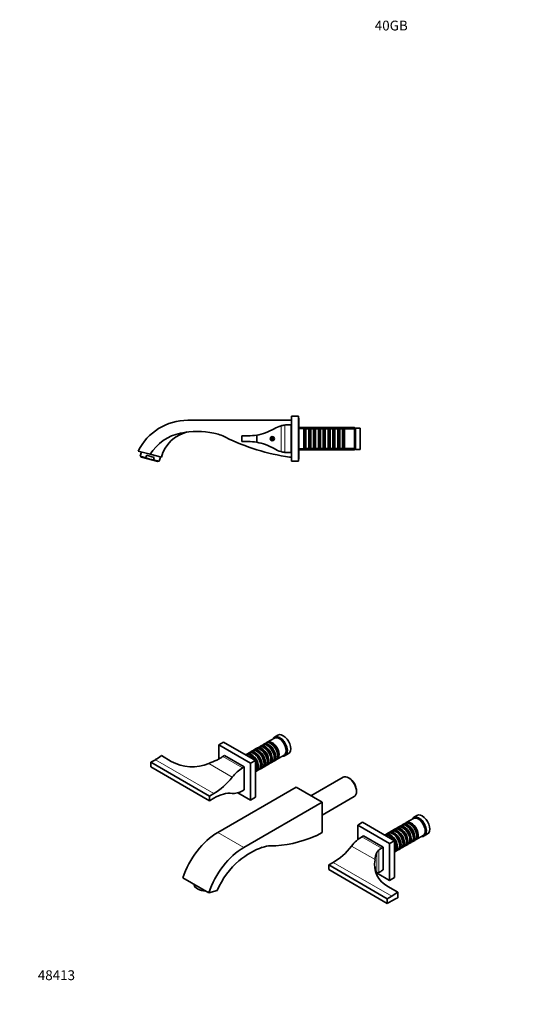
# Model space of a CAD drawing. Units: millimetres. Extents: x 0 to 1509, y 0 to 1202.
# Drawn here: x 0 to 610, y 0 to 1202 of the extents above; entities that cross this region are included whole.
import ezdxf
from ezdxf import colors
from ezdxf.entities.mleader import LeaderData, LeaderLine
from ezdxf.math import Vec2, Vec3

# ---------------------------------------------------------------- set-up
doc = ezdxf.new("R2010")
doc.units = ezdxf.units.MM
for name, color, linetype in [('DV2_Défaut', 7, 'Continuous'), ('DV7_Défaut', 7, 'Continuous'), ('Défaut', 7, 'Continuous')]:
    doc.layers.add(name, color=color, linetype=linetype)

# ---------------------------------------------------------------- blocks, each defined once
blk = doc.blocks.new('_DOT')
at = {"color": 0}
blk.add_line((0, 0), (-1, 0), dxfattribs=at)
at = {"color": 0, "const_width": 0.333}
blk.add_lwpolyline([(-0.1665, 0, 1), (0.1665, 0, 1)], format="xyb", close=True, dxfattribs=at)
blk = doc.blocks.new('SE1')
at = {"layer": 'DV2_Défaut', "color": 7, "linetype": 'Continuous', "lineweight": 35}
for p, q in [((331.7, 712.8), (205.2, 712.8)), ((331.7, 717.8), (331.7, 662.8)), ((331.7, 717.8), (340.2, 717.8)), ((340.2, 717.8), (340.2, 662.8)), ((340.7, 715.3), (340.2, 715.3)), ((340.7, 665.3), (340.7, 715.3)), ((328.3, 707.3), (331.3, 707.3)), ((331.3, 707.3), (331.3, 673.3)), ((331.7, 705.3), (331.3, 705.3)), ((408.5, 703.9), (340.7, 703.9)), ((346.7, 703.3), (340.7, 703.3)), ((346.7, 677.3), (346.7, 703.3)), ((346.9, 702.3), (346.7, 702.3)), ((346.9, 702.3), (346.9, 678.3)), ((347.6, 701.6), (346.9, 702.3)), ((347.6, 701.6), (347.6, 679)), ((348.6, 701.6), (347.6, 701.6)), ((349.3, 702.3), (348.6, 701.6)), ((348.6, 701.6), (348.6, 679)), ((349.3, 678.3), (349.3, 702.3)), ((352.8, 702.3), (349.3, 702.3)), ((352.8, 702.3), (352.8, 678.3)), ((353.5, 701.6), (352.8, 702.3)), ((353.5, 701.6), (353.5, 679)), ((354.5, 701.6), (353.5, 701.6)), ((355.2, 702.3), (354.5, 701.6)), ((354.5, 701.6), (354.5, 679)), ((355.2, 678.3), (355.2, 702.3)), ((358.7, 702.3), (355.2, 702.3)), ((358.7, 702.3), (358.7, 678.3)), ((359.4, 701.6), (358.7, 702.3)), ((359.4, 701.6), (359.4, 679)), ((360.4, 701.6), (359.4, 701.6)), ((361.1, 702.3), (360.4, 701.6)), ((360.4, 701.6), (360.4, 679)), ((361.1, 678.3), (361.1, 702.3)), ((364.6, 702.3), (361.1, 702.3)), ((364.6, 702.3), (364.6, 678.3)), ((365.3, 701.6), (364.6, 702.3)), ((365.3, 701.6), (365.3, 679)), ((366.3, 701.6), (365.3, 701.6)), ((367, 702.3), (366.3, 701.6)), ((366.3, 701.6), (366.3, 679)), ((367, 678.3), (367, 702.3)), ((370.5, 702.3), (367, 702.3)), ((370.5, 702.3), (370.5, 678.3)), ((371.2, 701.6), (370.5, 702.3)), ((371.2, 701.6), (371.2, 679)), ((372.2, 701.6), (371.2, 701.6)), ((372.9, 702.3), (372.2, 701.6)), ((372.2, 701.6), (372.2, 679)), ((372.9, 678.3), (372.9, 702.3)), ((376.4, 702.3), (372.9, 702.3)), ((376.4, 702.3), (376.4, 678.3)), ((377.1, 701.6), (376.4, 702.3)), ((377.1, 701.6), (377.1, 679)), ((378.1, 701.6), (377.1, 701.6)), ((378.8, 702.3), (378.1, 701.6)), ((378.1, 701.6), (378.1, 679)), ((378.8, 678.3), (378.8, 702.3)), ((382.3, 702.3), (378.8, 702.3)), ((382.3, 702.3), (382.3, 678.3)), ((383, 701.6), (382.3, 702.3)), ((383, 701.6), (383, 679)), ((384, 701.6), (383, 701.6)), ((384.7, 702.3), (384, 701.6)), ((384, 701.6), (384, 679)), ((384.7, 678.3), (384.7, 702.3)), ((388.2, 702.3), (384.7, 702.3)), ((388.2, 702.3), (388.2, 678.3)), ((388.9, 701.6), (388.2, 702.3)), ((388.9, 701.6), (388.9, 679)), ((389.9, 701.6), (388.9, 701.6)), ((390.6, 702.3), (389.9, 701.6)), ((389.9, 701.6), (389.9, 679)), ((390.6, 678.3), (390.6, 702.3)), ((394.1, 702.3), (390.6, 702.3)), ((394.1, 702.3), (394.1, 678.3)), ((394.8, 701.6), (394.1, 702.3)), ((394.8, 701.6), (394.8, 679)), ((395.8, 701.6), (394.8, 701.6)), ((396.5, 702.3), (395.8, 701.6)), ((395.8, 701.6), (395.8, 679)), ((396.5, 678.3), (396.5, 702.3)), ((408.7, 702.3), (396.5, 702.3)), ((408.5, 703.9), (408.5, 702.3)), ((409.4, 703), (408.5, 703.9)), ((409.7, 703.3), (408.7, 702.3)), ((408.7, 678.3), (408.7, 702.3)), ((409.7, 677.3), (409.7, 703.3)), ((415.7, 703.3), (409.7, 703.3)), ((415.7, 677.3), (415.7, 703.3)), ((278.9, 693.8), (271.3, 693.8)), ((271.3, 693.8), (271.3, 686.8)), ((278.9, 686.8), (271.3, 686.8)), ((289.3, 694.6), (289.3, 685.9)), ((307.6, 691.5), (306.9, 690.3)), ((306.9, 690.3), (307.6, 689)), ((309, 691.5), (307.6, 691.5)), ((307.6, 689), (309, 689)), ((309.7, 690.3), (309, 691.5)), ((309, 689), (309.7, 690.3)), ((144.7, 675.1), (159.2, 671.3)), ((148.5, 674.1), (147.1, 668.9)), ((331.3, 673.3), (328.3, 673.3)), ((331.3, 675.3), (331.7, 675.3)), ((340.7, 677.3), (346.7, 677.3)), ((340.7, 676.7), (408.5, 676.7)), ((346.7, 678.3), (346.9, 678.3)), ((346.9, 678.3), (347.6, 679)), ((347.6, 679), (348.6, 679)), ((348.6, 679), (349.3, 678.3)), ((349.3, 678.3), (352.8, 678.3)), ((352.8, 678.3), (353.5, 679)), ((353.5, 679), (354.5, 679)), ((354.5, 679), (355.2, 678.3)), ((355.2, 678.3), (358.7, 678.3)), ((358.7, 678.3), (359.4, 679)), ((359.4, 679), (360.4, 679)), ((360.4, 679), (361.1, 678.3)), ((361.1, 678.3), (364.6, 678.3)), ((364.6, 678.3), (365.3, 679)), ((365.3, 679), (366.3, 679)), ((366.3, 679), (367, 678.3)), ((367, 678.3), (370.5, 678.3)), ((370.5, 678.3), (371.2, 679)), ((371.2, 679), (372.2, 679)), ((372.2, 679), (372.9, 678.3)), ((372.9, 678.3), (376.4, 678.3)), ((376.4, 678.3), (377.1, 679)), ((377.1, 679), (378.1, 679)), ((378.1, 679), (378.8, 678.3)), ((378.8, 678.3), (382.3, 678.3)), ((382.3, 678.3), (383, 679)), ((383, 679), (384, 679)), ((384, 679), (384.7, 678.3)), ((384.7, 678.3), (388.2, 678.3)), ((388.2, 678.3), (388.9, 679)), ((388.9, 679), (389.9, 679)), ((389.9, 679), (390.6, 678.3)), ((390.6, 678.3), (394.1, 678.3)), ((394.1, 678.3), (394.8, 679)), ((394.8, 679), (395.8, 679)), ((395.8, 679), (396.5, 678.3)), ((396.5, 678.3), (408.7, 678.3)), ((408.5, 678.3), (408.5, 676.7)), ((408.5, 676.7), (409.4, 677.6)), ((408.7, 678.3), (409.7, 677.3)), ((409.7, 677.3), (415.7, 677.3)), ((147.1, 668.9), (154.1, 667)), ((147.1, 668.9), (148.5, 667.8)), ((168.5, 662.4), (148.5, 667.8)), ((154.1, 667), (154.9, 670)), ((164.1, 667.5), (154.9, 670)), ((159.2, 671.3), (172.9, 667.6)), ((163.3, 664.5), (164.1, 667.5)), ((163.3, 664.5), (170.3, 662.7)), ((168.5, 662.4), (170.3, 662.7)), ((170.3, 662.7), (171.7, 667.9)), ((172.9, 667.6), (173, 667.8)), ((330.9, 667.8), (331.7, 667.8)), ((331.7, 662.8), (340.2, 662.8)), ((340.2, 665.3), (340.7, 665.3))]:
    blk.add_line(p, q, dxfattribs=at)
at = {"layer": 'DV2_Défaut', "color": 7, "linetype": 'Continuous', "lineweight": 18}
for p, q in [((319, 674.5), (319, 706)), ((323.6, 673.6), (323.6, 707)), ((408.5, 702.3), (340.7, 702.3)), ((408.5, 678.2), (340.7, 678.2)), ((173, 667.8), (159.3, 671.5))]:
    blk.add_line(p, q, dxfattribs=at)
at = {"layer": 'DV2_Défaut', "color": 7, "linetype": 'Continuous', "lineweight": 35}
for radius in [2.5, 2.1]:
    blk.add_circle((308.3, 690.3), radius, dxfattribs=at)
for centre, radius, start, end in [((205.2, 645.3), 67.5, 90, 153.7316), ((208.2, 640.3), 58, 101.6762, 147.7049), ((214.3, 656.8), 42.8, 103.1518, 165), ((216.7, 599.1), 100, 78.3238, 101.6762), ((225.2, 640.3), 58, 63.3575, 78.3238), ((278.9, 755.8), 62, 279.6223, 300.5907), ((328.3, 672.3), 35, 105.3948, 120.5907), ((328.3, 672.3), 35, 97.7057, 105.3948), ((328.3, 672.3), 35, 90, 97.7057), ((363.3, 915.6), 250, 243.3575, 262.2313), ((278.9, 755.8), 62, 270, 279.6223), ((278.9, 624.8), 62, 80.3777, 90), ((278.9, 624.8), 62, 59.4093, 80.3777), ((328.3, 708.3), 35, 239.4093, 254.6052), ((328.3, 708.3), 35, 254.6052, 262.2943), ((328.3, 708.3), 35, 262.2943, 270), ((330.9, 677.8), 10, 262.2313, 270)]:
    blk.add_arc(centre, radius, start, end, dxfattribs=at)
blk.add_open_spline([(154.1, 667), (155.6, 666.3), (157.1, 665.8), (159.4, 665.1), (160.2, 665), (161.7, 664.7), (162.5, 664.6), (163.3, 664.5)], degree=3, knots=[0, 0, 0, 0, 0.5, 0.5, 0.75, 0.75, 1, 1, 1, 1], dxfattribs=at)
blk = doc.blocks.new('SE6')
at = {"layer": 'DV7_Défaut', "color": 7, "linetype": 'Continuous', "lineweight": 35}
for p, q in [((310.8, 324.8), (302.2, 319.8)), ((315.2, 328.5), (311, 326)), ((242.9, 316.6), (248.9, 320.1)), ((242.9, 299.1), (242.9, 316.6)), ((242.9, 316.6), (281.8, 294.2)), ((248.9, 320.1), (287.8, 297.6)), ((292.1, 314), (289.6, 312.5)), ((296.3, 316.4), (293.8, 315)), ((300.5, 318.8), (298, 317.4)), ((298.6, 313.1), (298.1, 313.4)), ((302.8, 315.5), (302.3, 315.8)), ((307, 317.9), (306.5, 318.2)), ((185, 296.5), (173, 303.5)), ((250, 303.6), (247.9, 302.4)), ((250, 303.6), (274.1, 289.7)), ((279.6, 306.7), (277.1, 305.3)), ((283.8, 309.2), (281.3, 307.7)), ((281.9, 303.5), (281.4, 303.7)), ((287.9, 311.6), (285.5, 310.1)), ((286.1, 305.9), (285.6, 306.2)), ((290.3, 308.3), (289.8, 308.6)), ((294.4, 310.7), (293.9, 311)), ((310.8, 301.1), (310.8, 301.7)), ((314.2, 299), (322.8, 304)), ((314.9, 303.5), (314.9, 304.1)), ((324, 303.5), (328.2, 306)), ((165.6, 298.5), (160.2, 295.4)), ((160.2, 289.7), (160.2, 295.4)), ((160.2, 295.4), (231.6, 254.2)), ((160.2, 289.7), (231.6, 248.5)), ((274.1, 289.7), (272, 288.5)), ((274.1, 289.7), (274.1, 261.9)), ((281.8, 294.2), (287.8, 297.6)), ((281.8, 294.2), (281.8, 249.2)), ((287.8, 297.6), (287.8, 252.7)), ((289.9, 289), (289.9, 289.6)), ((294.1, 291.5), (294.1, 292)), ((297.5, 289.4), (299.9, 290.8)), ((298.3, 293.9), (298.3, 294.4)), ((301.6, 291.8), (304.1, 293.2)), ((302.4, 296.3), (302.4, 296.8)), ((305.8, 294.2), (308.3, 295.6)), ((306.6, 298.7), (306.6, 299.3)), ((310, 296.6), (312.5, 298)), ((289.1, 284.5), (291.6, 286)), ((293.3, 286.9), (295.8, 288.4)), ((394.7, 277.1), (355.5, 254.4)), ((402.3, 275.9), (401.5, 276.4)), ((337.3, 265), (241.8, 209.8)), ((337.3, 265), (369.1, 246.6)), ((237, 257.3), (231.6, 254.2)), ((231.6, 248.5), (231.6, 254.2)), ((281.8, 249.2), (266.3, 258.2)), ((274.1, 261.9), (272, 260.7)), ((281.8, 249.2), (287.8, 252.7)), ((369.1, 230.9), (408.3, 253.5)), ((411.1, 259.7), (411.1, 260.7)), ((237, 251.6), (231.6, 248.5)), ((369.1, 246.6), (273.6, 191.5)), ((369.1, 209.8), (369.1, 246.6)), ((484.9, 230.5), (480.7, 228)), ((412.6, 218.6), (418.6, 222.1)), ((412.6, 200.9), (412.6, 218.6)), ((412.6, 218.6), (451.5, 196.2)), ((418.6, 222.1), (457.5, 199.6)), ((466, 218.4), (463.5, 217)), ((470.2, 220.8), (467.7, 219.4)), ((480.5, 226.8), (471.9, 221.8)), ((472.5, 217.5), (472, 217.8)), ((476.7, 219.9), (476.2, 220.2)), ((362.5, 206), (369.1, 209.8)), ((419.7, 205.6), (417.6, 204.4)), ((443.8, 191.7), (419.7, 205.6)), ((449.3, 208.8), (446.8, 207.3)), ((453.5, 211.2), (451, 209.7)), ((451.6, 205.5), (451.1, 205.8)), ((457.6, 213.6), (455.2, 212.2)), ((455.8, 207.9), (455.3, 208.2)), ((461.8, 216), (459.3, 214.6)), ((460, 210.3), (459.5, 210.6)), ((464.1, 212.7), (463.6, 213)), ((468.3, 215.1), (467.8, 215.4)), ((483.9, 201), (492.5, 206)), ((484.7, 205.5), (484.7, 206.1)), ((493.7, 205.5), (497.9, 208)), ((451.5, 196.2), (457.5, 199.6)), ((451.5, 196.2), (451.5, 151.3)), ((457.5, 199.6), (457.5, 154.7)), ((463.8, 193.5), (463.8, 194.1)), ((467.2, 191.4), (469.6, 192.8)), ((468, 195.9), (468, 196.5)), ((471.3, 193.8), (473.8, 195.2)), ((472.1, 198.3), (472.1, 198.9)), ((475.5, 196.2), (478, 197.6)), ((476.3, 200.7), (476.3, 201.3)), ((479.7, 198.6), (482.2, 200)), ((480.5, 203.1), (480.5, 203.7)), ((441.7, 190.5), (443.8, 191.7)), ((443.8, 191.7), (443.8, 164)), ((458.8, 186.6), (461.3, 188)), ((459.6, 191.1), (459.6, 191.6)), ((463, 189), (465.5, 190.4)), ((382.7, 173.2), (377.3, 170.1)), ((448.7, 128.9), (377.3, 170.1)), ((377.3, 170.1), (377.3, 164.4)), ((448.7, 123.1), (377.3, 164.4)), ((451.5, 151.3), (436.4, 160)), ((443.8, 164), (441.7, 162.7)), ((199, 154.4), (230.8, 136)), ((213.2, 146.2), (213.1, 145.7)), ((451.5, 151.3), (457.5, 154.7)), ((230.8, 136), (241.1, 138.8)), ((461.5, 136.9), (449.4, 143.9)), ((461.5, 136.9), (461.5, 129.8)), ((454.1, 132), (448.7, 128.9)), ((448.7, 128.9), (448.7, 123.1)), ((454.1, 126.3), (448.7, 123.1))]:
    blk.add_line(p, q, dxfattribs=at)
at = {"layer": 'DV7_Défaut', "color": 7, "linetype": 'Continuous', "lineweight": 18}
for p, q in [((247.9, 302.4), (272, 288.5)), ((165.6, 298.5), (237, 257.3)), ((230.7, 293.8), (259.4, 277.2)), ((241.8, 209.8), (273.6, 191.5)), ((441.7, 190.5), (417.6, 204.4)), ((433.7, 176.6), (405, 193.1)), ((435.9, 159.5), (435.9, 185.2)), ((438.3, 161.1), (438.3, 188.3)), ((454.1, 132), (382.7, 173.2))]:
    blk.add_line(p, q, dxfattribs=at)
at = {"layer": 'DV7_Défaut', "color": 7, "linetype": 'Continuous', "lineweight": 35}
for centre, radius, start, end in [((210.6, 340.9), 51.2, 240.0541, 293.1115), ((316.1, 106.6), 205.8, 111.5274, 114.5188), ((233.9, 315.1), 18.3, 291.2069, 305.616), ((468.7, 172.4), 35.3, 158.6994, 173.2454), ((442.6, 182.4), 7.25, 125.7375, 157.4371), ((463.1, 170.5), 30, 168.428, 242.8505), ((455.7, 141.7), 26.7, 138.0958, 139.6482), ((440.5, 155), 6.5, 109.5377, 135.4714)]:
    blk.add_arc(centre, radius, start, end, dxfattribs=at)
for centre, major_axis, ratio, start_param, end_param in [((317.5, 314.8), (6.5, -11.3), 0.57735, 0, 3.536384), ((316.8, 314.4), (6, -10.4), 0.57735, 0, 3.141593), ((321.7, 317.2), (6.5, -11.3), 0.57735, 0, 3.141593), ((293.9, 301.2), (-6, 10.4), 0.57735, 3.141593, 6.283185), ((295.6, 302.2), (6, -10.4), 0.57735, 0, 3.28349), ((295.1, 301.9), (-5.65, 9.79), 0.57735, 3.336628, 6.08815), ((298.1, 303.6), (-6, 10.4), 0.57735, 3.141593, 6.283185), ((299.8, 304.6), (6, -10.4), 0.57735, 0, 3.28349), ((299.3, 304.3), (-5.65, 9.79), 0.57735, 3.336628, 6.08815), ((302.3, 306), (-6, 10.4), 0.57735, 3.141593, 6.283185), ((304, 307), (6, -10.4), 0.57735, 0, 3.28349), ((298.6, 303.9), (-5.65, 9.79), 0.57735, 3.926991, 5.497787), ((303.5, 306.7), (-5.65, 9.79), 0.57735, 3.336628, 6.08815), ((306.5, 308.4), (-6, 10.4), 0.57735, 3.141593, 6.283185), ((308.2, 309.4), (6, -10.4), 0.57735, 0, 3.28349), ((302.8, 306.3), (-5.65, 9.79), 0.57735, 3.926991, 5.497787), ((307.7, 309.1), (-5.65, 9.79), 0.57735, 3.336628, 6.08815), ((307, 308.7), (-5.65, 9.79), 0.57735, 3.926991, 5.497787), ((165.6, 349.2), (-31, -53.7), 0.57735, 0.785398, 0.953339), ((247.9, 273.8), (17.5, 30.3), 0.57735, 0.785398, 0.919889), ((281.4, 293.9), (-6, 10.4), 0.57735, 4.775053, 6.220521), ((283.1, 294.9), (6, -10.4), 0.57735, 0, 3.28349), ((282.6, 294.6), (-5.65, 9.79), 0.57735, 3.336628, 6.08815), ((285.6, 296.4), (-6, 10.4), 0.57735, 3.141593, 6.283185), ((287.3, 297.3), (6, -10.4), 0.57735, 0, 3.28349), ((281.9, 294.2), (-5.65, 9.79), 0.57735, 4.75194, 5.497787), ((286.8, 297.1), (-5.65, 9.79), 0.57735, 3.336628, 6.08815), ((289.8, 298.8), (-6, 10.4), 0.57735, 3.141593, 6.283185), ((291.5, 299.7), (6, -10.4), 0.57735, 0, 3.28349), ((286.1, 296.6), (-5.65, 9.79), 0.57735, 3.926991, 5.497787), ((291, 299.5), (-5.65, 9.79), 0.57735, 3.336628, 6.08815), ((290.3, 299.1), (-5.65, 9.79), 0.57735, 3.926991, 5.497787), ((294.4, 301.5), (-5.65, 9.79), 0.57735, 3.926991, 5.497787), ((317.5, 314.8), (6.5, -11.3), 0.57735, 5.888394, 6.283185), ((272, 259.9), (17.5, 30.3), 0.57735, 0.785398, 1.319306), ((281.9, 294.2), (-5.65, 9.79), 0.57735, 3.926991, 4.672838), ((281.4, 293.9), (-6, 10.4), 0.57735, 3.204257, 4.649725), ((291.5, 299.7), (6, -10.4), 0.57735, 6.141288, 6.283185), ((295.6, 302.2), (6, -10.4), 0.57735, 6.141288, 6.283185), ((299.8, 304.6), (6, -10.4), 0.57735, 6.141288, 6.283185), ((304, 307), (6, -10.4), 0.57735, 6.141288, 6.283185), ((308.2, 309.4), (6, -10.4), 0.57735, 6.141288, 6.283185), ((237, 307.9), (-31, -53.7), 0.57735, 0.785398, 1.319306), ((283.1, 294.9), (6, -10.4), 0.57735, 6.141288, 6.283185), ((287.3, 297.3), (6, -10.4), 0.57735, 6.141288, 6.283185), ((401.5, 265.3), (-6.8, 11.8), 0.57735, 3.141593, 6.283185), ((402.3, 265.8), (6.2, -10.7), 0.57735, 0.785398, 2.356194), ((237, 201), (31, 53.7), 0.57735, 0.25149, 0.785398), ((272, 289.3), (-17.5, -30.3), 0.57735, 0.25149, 0.785398), ((487.2, 216.8), (6.5, -11.3), 0.57735, 0, 3.536384), ((486.5, 216.4), (6, -10.4), 0.57735, 0, 3.141593), ((491.4, 219.2), (6.5, -11.3), 0.57735, 0, 3.141593), ((467.8, 205.6), (-6, 10.4), 0.57735, 3.141593, 6.283185), ((469.5, 206.6), (6, -10.4), 0.57735, 0, 3.28349), ((469, 206.3), (-5.65, 9.79), 0.57735, 3.336628, 6.08815), ((472, 208), (-6, 10.4), 0.57735, 3.141593, 6.283185), ((473.7, 209), (6, -10.4), 0.57735, 0, 3.28349), ((473.2, 208.7), (-5.65, 9.79), 0.57735, 3.336628, 6.08815), ((476.2, 210.4), (-6, 10.4), 0.57735, 3.141593, 6.283185), ((477.9, 211.4), (6, -10.4), 0.57735, 0, 3.28349), ((472.5, 208.3), (-5.65, 9.79), 0.57735, 3.926991, 5.497787), ((477.4, 211.1), (-5.65, 9.79), 0.57735, 3.336628, 6.08815), ((476.7, 210.7), (-5.65, 9.79), 0.57735, 3.926991, 5.497787), ((241.8, 154.7), (33.7, 58.5), 0.57735, 0.785398, 1.897725), ((385.5, 421.6), (-125, -216.5), 0.57735, 0.3204, 0.649809), ((362.5, 214.2), (-5, -8.66), 0.57735, 0.649809, 0.785398), ((417.6, 175.8), (17.5, 30.3), 0.57735, 0.785398, 1.319306), ((451.1, 196), (-6, 10.4), 0.57735, 4.775053, 6.220521), ((452.8, 196.9), (6, -10.4), 0.57735, 0, 3.28349), ((452.3, 196.7), (-5.65, 9.79), 0.57735, 3.336628, 6.08815), ((455.3, 198.4), (-6, 10.4), 0.57735, 3.141593, 6.283185), ((457, 199.4), (6, -10.4), 0.57735, 0, 3.28349), ((451.6, 196.3), (-5.65, 9.79), 0.57735, 4.75194, 5.497787), ((456.5, 199.1), (-5.65, 9.79), 0.57735, 3.336628, 6.08815), ((459.5, 200.8), (-6, 10.4), 0.57735, 3.141593, 6.283185), ((461.2, 201.8), (6, -10.4), 0.57735, 0, 3.28349), ((455.8, 198.7), (-5.65, 9.79), 0.57735, 3.926991, 5.497787), ((460.7, 201.5), (-5.65, 9.79), 0.57735, 3.336628, 6.08815), ((463.6, 203.2), (-6, 10.4), 0.57735, 3.141593, 6.283185), ((465.3, 204.2), (6, -10.4), 0.57735, 0, 3.28349), ((460, 201.1), (-5.65, 9.79), 0.57735, 3.926991, 5.497787), ((464.9, 203.9), (-5.65, 9.79), 0.57735, 3.336628, 6.08815), ((464.1, 203.5), (-5.65, 9.79), 0.57735, 3.926991, 5.497787), ((468.3, 205.9), (-5.65, 9.79), 0.57735, 3.926991, 5.497787), ((487.2, 216.8), (6.5, -11.3), 0.57735, 5.888394, 6.283185), ((287.8, 140.4), (29, 50.2), 0.57735, 0.3204, 0.58161), ((382.7, 223.8), (-31, -53.7), 0.57735, 0.785398, 1.319306), ((451.6, 196.3), (-5.65, 9.79), 0.57735, 3.926991, 4.672838), ((451.1, 196), (-6, 10.4), 0.57735, 3.204257, 4.649725), ((465.3, 204.2), (6, -10.4), 0.57735, 6.141288, 6.283185), ((469.5, 206.6), (6, -10.4), 0.57735, 6.141288, 6.283185), ((473.7, 209), (6, -10.4), 0.57735, 6.141288, 6.283185), ((477.9, 211.4), (6, -10.4), 0.57735, 6.141288, 6.283185), ((273.6, 136.4), (33.7, 58.5), 0.57735, 0.785398, 1.897725), ((281.8, 103.4), (50, 86.6), 0.57735, 0.58161, 0.989187), ((441.7, 161.9), (17.5, 30.3), 0.57735, 0.785398, 0.919889), ((452.8, 196.9), (6, -10.4), 0.57735, 6.141288, 6.283185), ((457, 199.4), (6, -10.4), 0.57735, 6.141288, 6.283185), ((461.2, 201.8), (6, -10.4), 0.57735, 6.141288, 6.283185), ((275.8, 133.5), (-29, -50.2), 0.57735, 4.130779, 4.934132), ((441.7, 191.3), (-17.5, -30.3), 0.57735, 0.650908, 0.785398), ((224.9, 143.3), (11.8, -2.4), 0.408248, 3.141593, 5.01738), ((454.1, 182.6), (-31, -53.7), 0.57735, 0.785398, 0.953339), ((454.1, 75.6), (31, 53.7), 0.57735, 0.617457, 0.785398)]:
    blk.add_ellipse(centre, major_axis=major_axis, ratio=ratio, start_param=start_param, end_param=end_param, dxfattribs=at)
blk.add_open_spline([(433.4, 167.1), (433.5, 167.5), (433.6, 167.8), (433.7, 167.8), (433.7, 167.7), (433.8, 167.4), (433.8, 167.2), (433.8, 166.5), (433.7, 166.1), (433.7, 165.6), (433.7, 165.5), (433.7, 165.3)], degree=3, knots=[0, 0, 0, 0, 0.372822, 0.372822, 0.559233, 0.559233, 0.745644, 0.745644, 0.932055, 0.932055, 1, 1, 1, 1], dxfattribs=at)

msp = doc.modelspace()

# ---------------------------------------------------------------- block references
at = {"layer": 'Défaut'}
for name in ['SE1', 'SE6']:
    msp.add_blockref(name, (0, 0), dxfattribs=at)

# ---------------------------------------------------------------- leaders
at = {"layer": 'Défaut', "color": 7, "linetype": 'Continuous', "lineweight": 18}
ml = msp.add_multileader_mtext('Standard', dxfattribs=at)
ml.set_content('{\\pxsm0.9;\\fSolid Edge ISO|b1||i0||c0|p34;\\W1.;31/08/2016\\P}', color=256)
ml.set_leader_properties()
ml.set_arrow_properties(name='DOT')
ml.build(insert=Vec2(0, 0))
ml.multileader.update_dxf_attribs({"leader_type": 0, "dogleg_length": 0, "arrow_head_size": 12})
ctx = ml.context
ctx.base_point, ctx.char_height, ctx.arrow_head_size, ctx.landing_gap_size = Vec3(1150.5, 1194.6), 12, 12, 4.2
notes = []
notes.append((ctx, [(0, (0, 0, 0), (0, 0), (1, 0), 1, [])]))
ctx.mtext.insert = Vec3(1152.5, 1200.7)
ml = msp.add_multileader_mtext('Standard', dxfattribs=at)
ml.set_content('{\\pxsm0.9;\\fArial|b1||i0||c0|p34;\\W1.;40GB\\P}', color=256)
ml.set_leader_properties()
ml.set_arrow_properties(name='DOT')
ml.build(insert=Vec2(0, 0))
ml.multileader.update_dxf_attribs({"leader_type": 0, "dogleg_length": 0, "arrow_head_size": 12})
ctx = ml.context
ctx.base_point, ctx.char_height, ctx.arrow_head_size, ctx.landing_gap_size = Vec3(431.4, 1194.4), 12, 12, 4.2
notes.append((ctx, [(0, (0, 0, 0), (0, 0), (1, 0), 1, [])]))
ctx.mtext.insert = Vec3(433.4, 1200.5)
ml = msp.add_multileader_mtext('Standard', dxfattribs=at)
ml.set_content('{\\pxsm0.9;\\fArial|b1||i0||c0|p34;\\W1.;48413\\P}', color=256)
ml.set_leader_properties()
ml.set_arrow_properties(name='DOT')
ml.build(insert=Vec2(0, 0))
ml.multileader.update_dxf_attribs({"leader_type": 0, "dogleg_length": 0, "arrow_head_size": 12})
ctx = ml.context
ctx.base_point, ctx.char_height, ctx.arrow_head_size, ctx.landing_gap_size = Vec3(20.1, 35.4), 12, 12, 4.2
notes.append((ctx, [(0, (0, 0, 0), (0, 0), (1, 0), 1, [])]))
ctx.mtext.insert = Vec3(22.1, 41.5)
for ctx, leaders in notes:
    for number, flags, end, landing, length, lines in leaders:
        leader = LeaderData()
        leader.index, (leader.has_last_leader_line, leader.has_dogleg_vector, leader.attachment_direction) = number, flags
        leader.last_leader_point, leader.dogleg_vector, leader.dogleg_length = Vec3(end), Vec3(landing), length
        for number, points, colour, breaks in lines:
            line = LeaderLine()
            line.index, line.vertices, line.color, line.breaks = number, Vec3.list(points), colors.encode_raw_color(colour), breaks
            leader.lines.append(line)
        ctx.leaders.append(leader)

doc.saveas('drawing.dxf')
